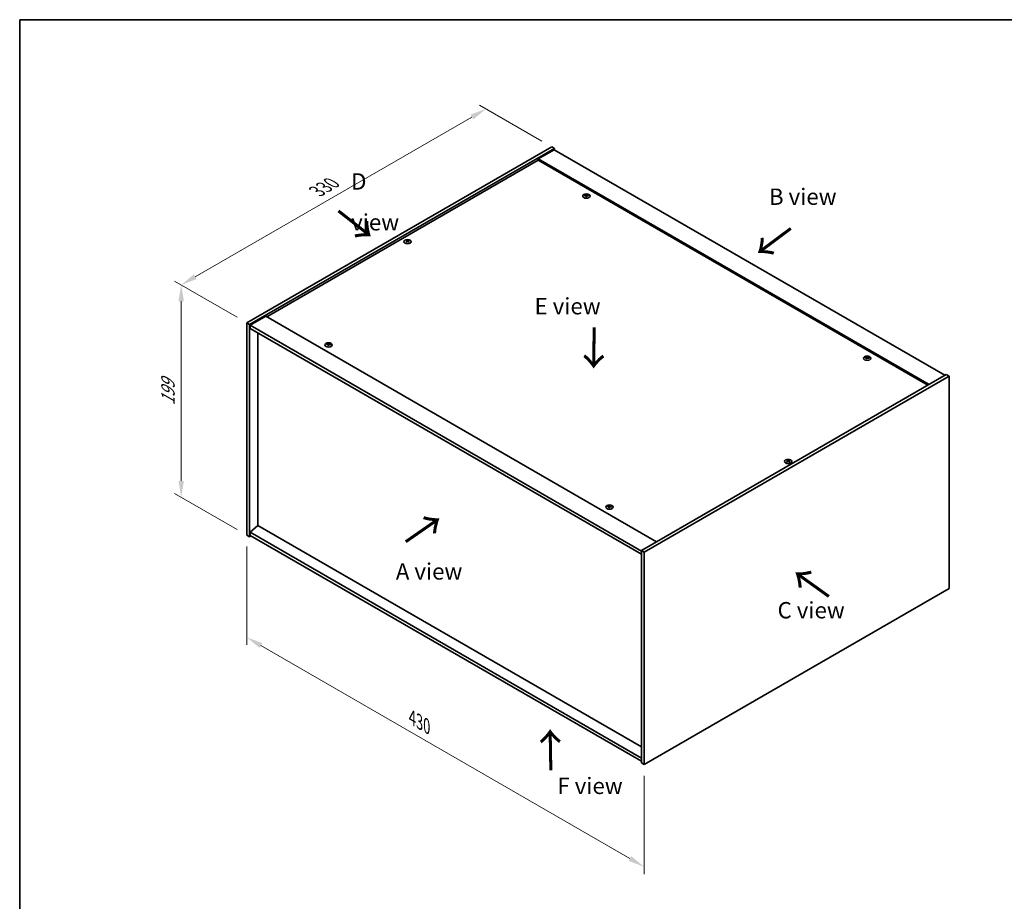
# Model space of a CAD drawing. Units: millimetres. Extents: x 0 to 10226, y 0 to 1686.
# Drawn here: x 0 to 754, y 730 to 1405 of the extents above; entities that cross this region are included whole.
import ezdxf

# ---------------------------------------------------------------- set-up
doc = ezdxf.new("R2010")
doc.units = ezdxf.units.MM
doc.header["$LTSCALE"] = 5
doc.layers.get('Defpoints').update_dxf_attribs({"lineweight": 25})
for name, color, linetype, lineweight in [('Border (ISO)', 7, 'Continuous', 35), ('Dimension (ISO)', 7, 'Continuous', 18), ('Symbol (ISO)', 7, 'Continuous', 18), ('Visible (ISO)', 7, 'Continuous', 35), ('Visible Narrow (ISO)', 7, 'Continuous', 25)]:
    doc.layers.add(name, color=color, linetype=linetype, lineweight=lineweight)
doc.styles.add('Note Text (TK)', font='txt')
doc.dimstyles.new('Default - Method 1b (TK)', dxfattribs={"dimscale": 5, "dimtxt": 2.5, "dimasz": 2.5, "dimexe": 1, "dimexo": 1.5, "dimgap": 1, "dimtad": 1, "dimtoh": 1, "dimrnd": 1e-08, "dimdsep": 46, "dimtxsty": 'Note Text (TK)', "dimcen": 0.09, "dimdle": 5, "dimclrd": 100, "dimclre": 100, "dimclrt": 7, "dimadec": 1, "dimazin": 1, "dimtfac": 1, "dimtmove": 0, "dimatfit": 3, "dimfxl": 1, "dimtolj": 1, "dimlwd": -1, "dimlwe": -1, "dimarcsym": 0})

# ---------------------------------------------------------------- blocks, each defined once
blk = doc.blocks.new('図面枠 tk図枠')
at = {"layer": 'Border (ISO)'}
for q in [(405.5, 289), (14.5, 8)]:
    blk.add_line((14.5, 289), q, dxfattribs=at)
blk = doc.blocks.new('*D16')
at = {"layer": 'Defpoints', "color": 0}
for p in [(356.94, 1336.76), (407.17, 1307.76), (173.82, 1173.04)]:
    blk.add_point(p, dxfattribs=at)
at = {"layer": 'Dimension (ISO)', "color": 100}
for p, q in [((399.67, 1312.09), (351.94, 1339.65)), ((134.42, 1208.29), (346.11, 1330.51)), ((166.32, 1177.37), (118.59, 1204.93))]:
    blk.add_line(p, q, dxfattribs=at)
for points in [[(345.07, 1332.32), (347.15, 1328.71), (356.94, 1336.76)], [(133.37, 1210.09), (135.46, 1206.49), (123.59, 1202.04)]]:
    blk.add_solid(points, dxfattribs=at)
at = {"layer": 'Dimension (ISO)', "color": 7, "insert": (227.53, 1273.71), "char_height": 12.5, "attachment_point": 4, "rotation": 30, "style": 'Note Text (TK)'}
blk.add_mtext('\\A1;{\\Q-30.000;\\W0.816;\\H0.816x;330}', dxfattribs=at)
blk = doc.blocks.new('*D17')
at = {"layer": 'Defpoints', "color": 0}
for p in [(173.82, 1173.04), (123.59, 1039.56), (173.82, 1010.56)]:
    blk.add_point(p, dxfattribs=at)
at = {"layer": 'Dimension (ISO)', "color": 100}
for p, q in [((166.32, 1177.37), (118.59, 1204.93)), ((123.59, 1189.54), (123.59, 1052.06)), ((166.32, 1014.89), (118.59, 1042.44))]:
    blk.add_line(p, q, dxfattribs=at)
for points in [[(121.51, 1189.54), (125.67, 1189.54), (123.59, 1202.04)], [(121.51, 1052.06), (125.67, 1052.06), (123.59, 1039.56)]]:
    blk.add_solid(points, dxfattribs=at)
at = {"layer": 'Dimension (ISO)', "color": 7, "insert": (113.49, 1109.76), "char_height": 12.5, "attachment_point": 4, "rotation": 90, "style": 'Note Text (TK)'}
blk.add_mtext('\\A1;{\\Q30.000;\\W0.816;\\H0.816x;199}', dxfattribs=at)
blk = doc.blocks.new('*D18')
at = {"layer": 'Defpoints', "color": 0}
for p in [(173.82, 1010.56), (477.88, 835.01), (477.88, 756.74)]:
    blk.add_point(p, dxfattribs=at)
at = {"layer": 'Dimension (ISO)', "color": 100}
for p, q in [((173.82, 1001.9), (173.82, 926.51)), ((184.65, 926.03), (467.05, 762.99)), ((477.88, 826.35), (477.88, 750.96))]:
    blk.add_line(p, q, dxfattribs=at)
for points in [[(185.69, 927.84), (183.61, 924.23), (173.82, 932.28)], [(468.09, 764.79), (466.01, 761.18), (477.88, 756.74)]]:
    blk.add_solid(points, dxfattribs=at)
at = {"layer": 'Dimension (ISO)', "color": 7, "insert": (300.42, 870.85), "char_height": 12.5, "attachment_point": 4, "rotation": 330, "style": 'Note Text (TK)'}
blk.add_mtext('\\A1;{\\Q-30.000;\\W0.816;\\H0.816x;430}', dxfattribs=at)

msp = doc.modelspace()

# ---------------------------------------------------------------- linework, layer by layer
at = {"layer": 'Visible (ISO)'}
for p, q in [((173.8222, 1173.0394), (407.1674, 1307.7613)), ((175.9435, 1171.8147), (409.2887, 1306.5366)), ((408.9352, 1305.516), (396.9144, 1298.5758)), ((407.1674, 1307.7613), (409.2887, 1306.5366)), ((408.9352, 1305.516), (708.0414, 1132.827)), ((409.2887, 1306.5366), (409.2887, 1305.3119)), ((396.9144, 1297.5551), (189.2018, 1177.6322)), ((696.0205, 1125.8867), (396.9144, 1298.5758)), ((396.9144, 1298.5758), (396.9144, 1297.5551)), ((695.1367, 1125.3764), (396.9144, 1297.5551)), ((433.3497, 1270.2802), (433.4337, 1269.4972)), ((434.018, 1270.6807), (433.9747, 1270.2775)), ((296.4228, 1235.5778), (296.4718, 1235.1214)), ((297.2947, 1235.5778), (297.2457, 1235.1214)), ((188.3179, 1178.1425), (176.2971, 1171.2023)), ((188.3179, 1178.1425), (487.424, 1005.4535)), ((173.8222, 1173.0394), (175.9435, 1171.8147)), ((173.8222, 1010.5566), (173.8222, 1173.0394)), ((175.9435, 1009.3318), (175.9435, 1171.8147)), ((176.2971, 1171.2023), (176.2971, 1168.7528)), ((475.7568, 998.3091), (176.2971, 1171.2023)), ((176.2971, 1168.7528), (475.7568, 995.8596)), ((182.2721, 1165.3031), (182.2721, 1017.8438)), ((236.0669, 1156.379), (236.151, 1155.5959)), ((236.7352, 1156.7795), (236.692, 1156.3762)), ((648.3101, 1146.1728), (648.3942, 1145.3897)), ((648.9785, 1146.5732), (648.9352, 1146.17)), ((709.102, 1133.4393), (475.7568, 998.7174)), ((711.2233, 1132.2146), (477.8781, 997.4926)), ((711.2233, 1132.2146), (709.102, 1133.4393)), ((711.2233, 969.7318), (711.2233, 1132.2146)), ((587.7508, 1067.3795), (587.7998, 1066.9231)), ((588.6227, 1067.3795), (588.5737, 1066.9231)), ((451.6957, 1032.672), (451.6524, 1032.2687)), ((451.0274, 1032.2715), (451.1114, 1031.4885)), ((182.2367, 1017.8642), (176.2971, 1012.802)), ((475.7568, 848.4004), (182.2367, 1017.8642)), ((173.8222, 1010.5566), (175.9435, 1009.3318)), ((177.0042, 1009.9442), (175.9435, 1009.3318)), ((475.7568, 839.9088), (176.2971, 1012.802)), ((176.2971, 1012.802), (176.2971, 1010.3525)), ((176.2971, 1010.3525), (475.7568, 837.4593)), ((475.7568, 998.7174), (475.7568, 836.2346)), ((477.8781, 997.4926), (475.7568, 998.7174)), ((477.8781, 997.4926), (477.8781, 835.0098)), ((477.8781, 835.0098), (711.2233, 969.7318)), ((477.8781, 835.0098), (475.7568, 836.2346))]:
    msp.add_line(p, q, dxfattribs=at)
for centre in [(433.6839, 1269.9984), (296.8588, 1235.0931), (236.4011, 1156.0971), (648.6444, 1145.8909), (588.1868, 1066.8949), (451.3616, 1031.9896)]:
    msp.add_ellipse(centre, major_axis=(-2.8, 0), ratio=0.57735027, dxfattribs=at)
for centre, major_axis, ratio, start_param, end_param in [((433.6839, 1270.3511), (-1.5, 0), 0.57735027, 5.91518866, 6.2158437), ((433.7613, 1265.1116), (6.4536, -2.2761), 0.74246513, 1.91324666, 2.06508391), ((433.6119, 1264.7215), (-6.3044, 2.6615), 0.84587812, 5.10316921, 5.25500646), ((434.0223, 1264.8753), (-0.3409, -6.8347), 0.21969733, 3.8197715, 3.97160875), ((433.6839, 1270.3511), (-1.5, 0), 0.57735027, 1.20279968, 1.50345472), ((434.0211, 1264.8722), (-0.4044, -6.8312), 0.23224051, 3.53596008, 3.68779733), ((433.3467, 1264.9616), (1.3793, 6.7028), 0.13160172, 0.70517574, 0.85701299), ((433.6839, 1270.3511), (1.5, 0), 0.57735027, 1.20279968, 1.50345472), ((433.3456, 1264.9585), (1.3159, 6.7155), 0.11905855, 0.41808378, 0.56992103), ((433.756, 1265.1122), (6.5036, -2.129), 0.74523934, 1.61044635, 1.7622836), ((433.6065, 1264.7222), (-6.2282, 2.8353), 0.84310391, 4.84068766, 4.99252491), ((433.6839, 1270.3511), (1.5, 0), 0.57735027, 5.91518866, 6.2158437), ((296.8588, 1235.4459), (1.5, 0), 0.57735027, 2.20586697, 2.50652201), ((297.1053, 1230.1518), (3.8033, -5.689), 0.5202741, 2.38677972, 2.53861697), ((296.6161, 1229.8693), (-2.9848, 6.1579), 0.62999659, 5.60815879, 5.75999604), ((297.1014, 1229.8693), (-2.9848, -6.1579), 0.62999659, 3.66478192, 3.81661918), ((296.6122, 1230.1518), (3.8033, 5.689), 0.5202741, 0.60297568, 0.75481293), ((296.8588, 1235.4459), (1.5, 0), 0.57735027, 0.63507064, 0.93572569), ((297.1053, 1229.8716), (-2.901, -6.1979), 0.62091288, 3.94220654, 4.09404379), ((296.8588, 1235.4459), (-1.5, 0), 0.57735027, 0.63507064, 0.93572569), ((296.6161, 1230.154), (3.8802, 5.6368), 0.52935781, 0.89601307, 1.04785032), ((297.1014, 1230.154), (3.8802, -5.6368), 0.5293578, 2.09374233, 2.24557958), ((296.6122, 1229.8716), (-2.901, 6.1979), 0.62091288, 5.33073417, 5.48257142), ((296.8588, 1235.4459), (-1.5, 0), 0.57735027, 2.20586697, 2.50652201), ((236.4011, 1156.4498), (-1.5, 0), 0.57735027, 5.91518866, 6.2158437), ((236.4785, 1151.2103), (6.4536, -2.2761), 0.74246513, 1.91324666, 2.06508391), ((236.3291, 1150.8203), (-6.3044, 2.6615), 0.84587812, 5.10316921, 5.25500646), ((236.7395, 1150.974), (-0.3409, -6.8347), 0.21969733, 3.8197715, 3.97160875), ((236.4011, 1156.4498), (-1.5, 0), 0.57735027, 1.20279968, 1.50345472), ((236.7383, 1150.9709), (-0.4044, -6.8312), 0.23224051, 3.53596008, 3.68779733), ((236.064, 1151.0603), (1.3793, 6.7028), 0.13160172, 0.70517574, 0.85701299), ((236.4011, 1156.4498), (1.5, 0), 0.57735027, 1.20279968, 1.50345472), ((236.0628, 1151.0572), (1.3159, 6.7155), 0.11905855, 0.41808378, 0.56992103), ((236.4732, 1151.211), (6.5036, -2.129), 0.74523934, 1.61044635, 1.7622836), ((236.3238, 1150.8209), (-6.2282, 2.8353), 0.84310391, 4.84068766, 4.99252491), ((236.4011, 1156.4498), (1.5, 0), 0.57735027, 5.91518866, 6.2158437), ((648.6444, 1146.2436), (-1.5, 0), 0.57735027, 5.91518866, 6.2158437), ((648.7218, 1141.0041), (6.4536, -2.2761), 0.74246513, 1.91324666, 2.06508391), ((648.5723, 1140.6141), (-6.3044, 2.6615), 0.84587812, 5.10316921, 5.25500646), ((648.9827, 1140.7678), (-0.3409, -6.8347), 0.21969733, 3.8197715, 3.97160875), ((648.6444, 1146.2436), (-1.5, 0), 0.57735027, 1.20279968, 1.50345472), ((648.9816, 1140.7647), (-0.4044, -6.8312), 0.23224051, 3.53596008, 3.68779733), ((648.3072, 1140.8541), (1.3793, 6.7028), 0.13160172, 0.70517574, 0.85701299), ((648.6444, 1146.2436), (1.5, 0), 0.57735027, 1.20279968, 1.50345472), ((648.306, 1140.851), (1.3159, 6.7155), 0.11905855, 0.41808378, 0.56992103), ((648.7164, 1141.0048), (6.5036, -2.129), 0.74523934, 1.61044635, 1.7622836), ((648.567, 1140.6147), (-6.2282, 2.8353), 0.84310391, 4.84068766, 4.99252491), ((648.6444, 1146.2436), (1.5, 0), 0.57735027, 5.91518866, 6.2158437), ((588.1868, 1067.2476), (1.5, 0), 0.57735027, 2.20586697, 2.50652201), ((588.4333, 1061.9535), (3.8033, -5.689), 0.5202741, 2.38677972, 2.53861697), ((588.4333, 1061.6733), (-2.901, -6.1979), 0.62091288, 3.94220654, 4.09404379), ((588.1868, 1067.2476), (-1.5, 0), 0.57735027, 0.63507064, 0.93572569), ((587.9441, 1061.671), (-2.9848, 6.1579), 0.62999659, 5.60815879, 5.75999604), ((587.9441, 1061.9557), (3.8802, 5.6368), 0.52935781, 0.89601307, 1.04785032), ((588.4294, 1061.671), (-2.9848, -6.1579), 0.62999659, 3.66478192, 3.81661918), ((588.4294, 1061.9557), (3.8802, -5.6368), 0.5293578, 2.09374233, 2.24557958), ((587.9402, 1061.9535), (3.8033, 5.689), 0.5202741, 0.60297568, 0.75481293), ((587.9402, 1061.6733), (-2.901, 6.1979), 0.62091288, 5.33073417, 5.48257142), ((588.1868, 1067.2476), (1.5, 0), 0.57735027, 0.63507064, 0.93572569), ((588.1868, 1067.2476), (-1.5, 0), 0.57735027, 2.20586697, 2.50652201), ((451.3616, 1032.3424), (-1.5, 0), 0.57735027, 5.91518866, 6.2158437), ((451.439, 1027.1028), (6.4536, -2.2761), 0.74246513, 1.91324666, 2.06508391), ((451.2896, 1026.7128), (-6.3044, 2.6615), 0.84587812, 5.10316921, 5.25500646), ((451.6988, 1026.8635), (-0.4044, -6.8312), 0.23224051, 3.53596008, 3.68779733), ((451.3616, 1032.3424), (1.5, 0), 0.57735027, 1.20279968, 1.50345472), ((451.0232, 1026.9497), (1.3159, 6.7155), 0.11905855, 0.41808378, 0.56992103), ((451.2842, 1026.7135), (-6.2282, 2.8353), 0.84310391, 4.84068766, 4.99252491), ((451.6999, 1026.8665), (-0.3409, -6.8347), 0.21969733, 3.8197715, 3.97160875), ((451.3616, 1032.3424), (-1.5, 0), 0.57735027, 1.20279968, 1.50345472), ((451.0244, 1026.9528), (1.3793, 6.7028), 0.13160172, 0.70517574, 0.85701299), ((451.4336, 1027.1035), (6.5036, -2.129), 0.74523934, 1.61044635, 1.7622836), ((451.3616, 1032.3424), (1.5, 0), 0.57735027, 5.91518866, 6.2158437)]:
    msp.add_ellipse(centre, major_axis=major_axis, ratio=ratio, start_param=start_param, end_param=end_param, dxfattribs=at)
for points, weights in [([(432.4078, 1270.4155), (432.3489, 1270.5333), (432.2843, 1270.6627)], [1.00883409939, 1.00548709876, 1]), ([(433.7849, 1271.2152), (433.7683, 1270.4709), (433.7578, 1269.9984)], [1, 1.02702428493, 1.00213791734]), ([(435.1805, 1270.2928), (435.1027, 1270.1675), (435.0325, 1270.0544)], [1, 1.00613643648, 1.00959629055]), ([(296.0644, 1235.7952), (296.0194, 1235.959), (295.9689, 1236.1431)], [1.01039402946, 1.00687859509, 1]), ([(297.7486, 1236.1431), (297.6981, 1235.959), (297.6532, 1235.7952)], [1, 1.00687859506, 1.01039402941]), ([(235.125, 1156.5142), (235.0661, 1156.6321), (235.0016, 1156.7614)], [1.00883409939, 1.00548709876, 1]), ([(236.5021, 1157.3139), (236.4855, 1156.5696), (236.475, 1156.0971)], [1, 1.02702428493, 1.00213791734]), ([(237.8977, 1156.3916), (237.8199, 1156.2662), (237.7497, 1156.1532)], [1, 1.00613643648, 1.00959629055]), ([(647.3683, 1146.308), (647.3094, 1146.4259), (647.2448, 1146.5552)], [1.00883409939, 1.00548709876, 1]), ([(648.7453, 1147.1077), (648.7288, 1146.3634), (648.7183, 1145.8909)], [1, 1.02702428493, 1.00213791734]), ([(650.141, 1146.1854), (650.0632, 1146.06), (649.993, 1145.947)], [1, 1.00613643648, 1.00959629055]), ([(587.3924, 1067.5969), (587.3474, 1067.7607), (587.2969, 1067.9448)], [1.01039402946, 1.00687859509, 1]), ([(589.0766, 1067.9448), (589.0261, 1067.7607), (588.9811, 1067.5969)], [1, 1.00687859506, 1.01039402941]), ([(450.0855, 1032.4067), (450.0266, 1032.5246), (449.962, 1032.6539)], [1.00883409939, 1.00548709876, 1]), ([(451.4625, 1033.2064), (451.446, 1032.4621), (451.4355, 1031.9896)], [1, 1.02702428493, 1.00213791735]), ([(452.8582, 1032.2841), (452.7804, 1032.1587), (452.7102, 1032.0457)], [1, 1.00613643648, 1.00959629055])]:
    msp.add_rational_spline(points, weights, degree=2, dxfattribs=at)
for points, knots in [([(433.186, 1270.3892), (433.2118, 1270.3871), (433.2381, 1270.3817), (433.284, 1270.3643), (433.3035, 1270.3525), (433.3317, 1270.3265), (433.3423, 1270.3106), (433.3516, 1270.2775), (433.3509, 1270.2604), (433.3457, 1270.2446)], [0, 0, 0, 0, 0.0079679566, 0.0079679566, 0.0159359132, 0.0159359132, 0.0239048984, 0.0239048984, 0.0315396272, 0.0315396272, 0.0315396272, 0.0315396272]), ([(433.5425, 1270.7583), (433.5365, 1270.7448), (433.5249, 1270.7309), (433.492, 1270.706), (433.4708, 1270.6951), (433.4258, 1270.6788), (433.399, 1270.6723), (433.3446, 1270.6652), (433.3171, 1270.6645), (433.2921, 1270.6661)], [0, 0, 0, 0, 0.0079681043, 0.0079681043, 0.0159362086, 0.0159362086, 0.0239050461, 0.0239050461, 0.0315396273, 0.0315396273, 0.0315396273, 0.0315396273]), ([(433.8253, 1270.1833), (433.8314, 1270.1997), (433.843, 1270.2161), (433.8758, 1270.2442), (433.897, 1270.2559), (433.942, 1270.2721), (433.9688, 1270.2778), (434.0232, 1270.2816), (434.0508, 1270.2799), (434.0758, 1270.2756)], [0, 0, 0, 0, 0.0079679566, 0.0079679566, 0.0159359132, 0.0159359132, 0.0239048984, 0.0239048984, 0.0315396272, 0.0315396272, 0.0315396272, 0.0315396272]), ([(434.1819, 1270.5525), (434.1561, 1270.5574), (434.1297, 1270.5653), (434.0838, 1270.5859), (434.0643, 1270.5985), (434.0361, 1270.6245), (434.0255, 1270.6396), (434.0162, 1270.6693), (434.0169, 1270.684), (434.0221, 1270.6971)], [0, 0, 0, 0, 0.0079681043, 0.0079681043, 0.0159362086, 0.0159362086, 0.0239050461, 0.0239050461, 0.0315396273, 0.0315396273, 0.0315396273, 0.0315396273]), ([(297.0073, 1235.8519), (296.9883, 1235.8426), (296.9644, 1235.8346), (296.912, 1235.8241), (296.8837, 1235.8216), (296.8305, 1235.8218), (296.8022, 1235.8246), (296.7513, 1235.8353), (296.7285, 1235.843), (296.7102, 1235.8519)], [0, 0, 0, 0, 0.0079679566, 0.0079679566, 0.0159359132, 0.0159359132, 0.0239048984, 0.0239048984, 0.0315396272, 0.0315396272, 0.0315396272, 0.0315396272]), ([(296.3629, 1235.6514), (296.3814, 1235.6418), (296.3974, 1235.6292), (296.4184, 1235.6006), (296.4235, 1235.5847), (296.423, 1235.554), (296.4175, 1235.5372), (296.3961, 1235.5062), (296.3807, 1235.4918), (296.3629, 1235.4798)], [0, 0, 0, 0, 0.0079681043, 0.0079681043, 0.0159362086, 0.0159362086, 0.0239050461, 0.0239050461, 0.0315396273, 0.0315396273, 0.0315396273, 0.0315396273]), ([(296.7102, 1235.2793), (296.7292, 1235.2914), (296.7532, 1235.3019), (296.8055, 1235.3157), (296.8339, 1235.319), (296.887, 1235.3187), (296.9153, 1235.3151), (296.9662, 1235.3011), (296.989, 1235.291), (297.0073, 1235.2793)], [0, 0, 0, 0, 0.0079681043, 0.0079681043, 0.0159362086, 0.0159362086, 0.0239050461, 0.0239050461, 0.0315396273, 0.0315396273, 0.0315396273, 0.0315396273]), ([(297.3546, 1235.4798), (297.3361, 1235.4922), (297.3201, 1235.5073), (297.2991, 1235.5391), (297.2941, 1235.5559), (297.2945, 1235.5866), (297.3, 1235.6025), (297.3214, 1235.6302), (297.3368, 1235.6422), (297.3546, 1235.6514)], [0, 0, 0, 0, 0.0079679566, 0.0079679566, 0.0159359132, 0.0159359132, 0.0239048984, 0.0239048984, 0.0315396272, 0.0315396272, 0.0315396272, 0.0315396272]), ([(235.9032, 1156.4879), (235.929, 1156.4858), (235.9553, 1156.4804), (236.0012, 1156.4631), (236.0207, 1156.4512), (236.0489, 1156.4252), (236.0595, 1156.4093), (236.0689, 1156.3762), (236.0681, 1156.3591), (236.0629, 1156.3433)], [0, 0, 0, 0, 0.0079679566, 0.0079679566, 0.0159359132, 0.0159359132, 0.0239048984, 0.0239048984, 0.0315396272, 0.0315396272, 0.0315396272, 0.0315396272]), ([(236.2597, 1156.857), (236.2537, 1156.8436), (236.2421, 1156.8296), (236.2092, 1156.8047), (236.188, 1156.7939), (236.143, 1156.7775), (236.1162, 1156.771), (236.0618, 1156.764), (236.0343, 1156.7632), (236.0093, 1156.7648)], [0, 0, 0, 0, 0.0079681043, 0.0079681043, 0.0159362086, 0.0159362086, 0.0239050461, 0.0239050461, 0.0315396273, 0.0315396273, 0.0315396273, 0.0315396273]), ([(236.5425, 1156.2821), (236.5486, 1156.2984), (236.5602, 1156.3148), (236.593, 1156.343), (236.6142, 1156.3546), (236.6592, 1156.3709), (236.686, 1156.3766), (236.7405, 1156.3803), (236.768, 1156.3787), (236.793, 1156.3743)], [0, 0, 0, 0, 0.0079679566, 0.0079679566, 0.0159359132, 0.0159359132, 0.0239048984, 0.0239048984, 0.0315396272, 0.0315396272, 0.0315396272, 0.0315396272]), ([(236.8991, 1156.6512), (236.8733, 1156.6561), (236.8469, 1156.6641), (236.801, 1156.6846), (236.7815, 1156.6973), (236.7533, 1156.7232), (236.7427, 1156.7383), (236.7334, 1156.768), (236.7341, 1156.7827), (236.7393, 1156.7958)], [0, 0, 0, 0, 0.0079681043, 0.0079681043, 0.0159362086, 0.0159362086, 0.0239050461, 0.0239050461, 0.0315396273, 0.0315396273, 0.0315396273, 0.0315396273]), ([(648.1464, 1146.2817), (648.1722, 1146.2796), (648.1986, 1146.2742), (648.2445, 1146.2569), (648.264, 1146.245), (648.2922, 1146.219), (648.3028, 1146.2031), (648.3121, 1146.17), (648.3114, 1146.1529), (648.3062, 1146.1371)], [0, 0, 0, 0, 0.0079679566, 0.0079679566, 0.0159359132, 0.0159359132, 0.0239048984, 0.0239048984, 0.0315396272, 0.0315396272, 0.0315396272, 0.0315396272]), ([(648.503, 1146.6508), (648.4969, 1146.6374), (648.4853, 1146.6234), (648.4525, 1146.5985), (648.4313, 1146.5877), (648.3863, 1146.5713), (648.3595, 1146.5648), (648.3051, 1146.5578), (648.2775, 1146.557), (648.2525, 1146.5586)], [0, 0, 0, 0, 0.0079681043, 0.0079681043, 0.0159362086, 0.0159362086, 0.0239050461, 0.0239050461, 0.0315396273, 0.0315396273, 0.0315396273, 0.0315396273]), ([(648.7858, 1146.0759), (648.7918, 1146.0922), (648.8034, 1146.1086), (648.8363, 1146.1368), (648.8575, 1146.1484), (648.9025, 1146.1647), (648.9293, 1146.1704), (648.9837, 1146.1741), (649.0112, 1146.1725), (649.0362, 1146.1681)], [0, 0, 0, 0, 0.0079679566, 0.0079679566, 0.0159359132, 0.0159359132, 0.0239048984, 0.0239048984, 0.0315396272, 0.0315396272, 0.0315396272, 0.0315396272]), ([(649.1423, 1146.445), (649.1165, 1146.4499), (649.0902, 1146.4579), (649.0443, 1146.4784), (649.0248, 1146.4911), (648.9966, 1146.517), (648.986, 1146.5321), (648.9767, 1146.5618), (648.9774, 1146.5765), (648.9826, 1146.5896)], [0, 0, 0, 0, 0.0079681043, 0.0079681043, 0.0159362086, 0.0159362086, 0.0239050461, 0.0239050461, 0.0315396273, 0.0315396273, 0.0315396273, 0.0315396273]), ([(587.6909, 1067.4531), (587.7094, 1067.4435), (587.7254, 1067.4309), (587.7464, 1067.4024), (587.7514, 1067.3864), (587.751, 1067.3557), (587.7455, 1067.3389), (587.7241, 1067.3079), (587.7087, 1067.2935), (587.6909, 1067.2815)], [0, 0, 0, 0, 0.0079681043, 0.0079681043, 0.0159362086, 0.0159362086, 0.0239050461, 0.0239050461, 0.0315396273, 0.0315396273, 0.0315396273, 0.0315396273]), ([(588.3353, 1067.6536), (588.3163, 1067.6443), (588.2923, 1067.6364), (588.24, 1067.6258), (588.2116, 1067.6233), (588.1585, 1067.6235), (588.1302, 1067.6263), (588.0793, 1067.637), (588.0565, 1067.6447), (588.0382, 1067.6536)], [0, 0, 0, 0, 0.0079679566, 0.0079679566, 0.0159359132, 0.0159359132, 0.0239048984, 0.0239048984, 0.0315396272, 0.0315396272, 0.0315396272, 0.0315396272]), ([(588.0382, 1067.081), (588.0572, 1067.0931), (588.0812, 1067.1036), (588.1335, 1067.1174), (588.1619, 1067.1207), (588.215, 1067.1204), (588.2433, 1067.1168), (588.2942, 1067.1028), (588.317, 1067.0927), (588.3353, 1067.081)], [0, 0, 0, 0, 0.0079681043, 0.0079681043, 0.0159362086, 0.0159362086, 0.0239050461, 0.0239050461, 0.0315396273, 0.0315396273, 0.0315396273, 0.0315396273]), ([(588.6826, 1067.2815), (588.6641, 1067.2939), (588.6481, 1067.309), (588.6271, 1067.3408), (588.6221, 1067.3576), (588.6225, 1067.3883), (588.628, 1067.4042), (588.6494, 1067.4319), (588.6648, 1067.4439), (588.6826, 1067.4531)], [0, 0, 0, 0, 0.0079679566, 0.0079679566, 0.0159359132, 0.0159359132, 0.0239048984, 0.0239048984, 0.0315396272, 0.0315396272, 0.0315396272, 0.0315396272]), ([(450.8637, 1032.3804), (450.8895, 1032.3784), (450.9158, 1032.3729), (450.9617, 1032.3556), (450.9812, 1032.3437), (451.0094, 1032.3177), (451.02, 1032.3018), (451.0293, 1032.2687), (451.0286, 1032.2516), (451.0234, 1032.2358)], [0, 0, 0, 0, 0.0079679566, 0.0079679566, 0.0159359132, 0.0159359132, 0.0239048984, 0.0239048984, 0.0315396272, 0.0315396272, 0.0315396272, 0.0315396272]), ([(451.2202, 1032.7496), (451.2141, 1032.7361), (451.2025, 1032.7221), (451.1697, 1032.6973), (451.1485, 1032.6864), (451.1035, 1032.6701), (451.0767, 1032.6635), (451.0223, 1032.6565), (450.9947, 1032.6557), (450.9697, 1032.6573)], [0, 0, 0, 0, 0.0079681043, 0.0079681043, 0.0159362086, 0.0159362086, 0.0239050461, 0.0239050461, 0.0315396273, 0.0315396273, 0.0315396273, 0.0315396273]), ([(451.8595, 1032.5437), (451.8337, 1032.5486), (451.8074, 1032.5566), (451.7615, 1032.5772), (451.742, 1032.5898), (451.7138, 1032.6157), (451.7032, 1032.6308), (451.6939, 1032.6606), (451.6946, 1032.6753), (451.6998, 1032.6883)], [0, 0, 0, 0, 0.0079681043, 0.0079681043, 0.0159362086, 0.0159362086, 0.0239050461, 0.0239050461, 0.0315396273, 0.0315396273, 0.0315396273, 0.0315396273]), ([(451.503, 1032.1746), (451.5091, 1032.1909), (451.5207, 1032.2074), (451.5535, 1032.2355), (451.5747, 1032.2471), (451.6197, 1032.2634), (451.6465, 1032.2691), (451.7009, 1032.2728), (451.7284, 1032.2712), (451.7535, 1032.2668)], [0, 0, 0, 0, 0.0079679566, 0.0079679566, 0.0159359132, 0.0159359132, 0.0239048984, 0.0239048984, 0.0315396272, 0.0315396272, 0.0315396272, 0.0315396272])]:
    msp.add_open_spline(points, degree=3, knots=knots, dxfattribs=at)
at = {"layer": 'Visible Narrow (ISO)'}
for p, q in [((433.2921, 1270.6661), (433.2857, 1270.3619)), ((433.3457, 1270.2446), (433.4229, 1269.4983)), ((433.5425, 1270.7583), (433.6521, 1269.6946)), ((434.1819, 1270.5525), (434.1752, 1270.2576)), ((296.7102, 1235.8519), (296.667, 1235.2516)), ((297.0073, 1235.8519), (297.0505, 1235.2516)), ((296.3629, 1235.4798), (296.3931, 1235.0667)), ((297.3546, 1235.4798), (297.3244, 1235.0667)), ((236.0093, 1156.7648), (236.0029, 1156.4606)), ((236.0629, 1156.3433), (236.1402, 1155.597)), ((236.2597, 1156.857), (236.3693, 1155.7934)), ((236.8991, 1156.6512), (236.8924, 1156.3564)), ((648.2525, 1146.5586), (648.2461, 1146.2544)), ((648.3062, 1146.1371), (648.3834, 1145.3908)), ((648.503, 1146.6508), (648.6126, 1145.5872)), ((649.1423, 1146.445), (649.1357, 1146.1502)), ((587.6909, 1067.2815), (587.7211, 1066.8684)), ((588.0382, 1067.6536), (587.995, 1067.0533)), ((588.3353, 1067.6536), (588.3785, 1067.0533)), ((588.6826, 1067.2815), (588.6524, 1066.8684)), ((450.9697, 1032.6573), (450.9633, 1032.3531)), ((451.2202, 1032.7496), (451.3298, 1031.6859)), ((451.8595, 1032.5437), (451.8529, 1032.2489)), ((451.0234, 1032.2358), (451.1006, 1031.4895))]:
    msp.add_line(p, q, dxfattribs=at)

# ---------------------------------------------------------------- block references
at = {"xscale": 5, "yscale": 5, "zscale": 5}
msp.add_blockref('図面枠 tk図枠', (-72.5, -40), dxfattribs=at)

# ---------------------------------------------------------------- texts
at = {"layer": 'Symbol (ISO)', "color": 7, "char_height": 12.5, "attachment_point": 4, "line_spacing_factor": 1.5, "style": 'Note Text (TK)'}
for s, insert, width in [('{\\fＭＳ Ｐゴシック|b0|i0;D view}', (253.6858, 1265.5816), 52.19298), ('{\\fＭＳ Ｐゴシック|b0|i0;B view}', (573.43, 1269.5442), 51.973683), ('{\\fＭＳ Ｐゴシック|b0|i0;E view}', (394.0562, 1185.7586), 50.657892), ('{\\fＭＳ Ｐゴシック|b0|i0;A view}', (287.8708, 982.7606), 51.900584), ('{\\fＭＳ Ｐゴシック|b0|i0;C view}', (580.0263, 953.0585), 52.485383), ('{\\fＭＳ Ｐゴシック|b0|i0;F view}', (411.539, 818.6306), 50.365496)]:
    msp.add_mtext(s, dxfattribs=dict(at, insert=insert, width=width))
at = {"layer": 'Symbol (ISO)', "color": 7, "char_height": 25, "width": 37.426901, "attachment_point": 4, "line_spacing_factor": 1.5, "style": 'Note Text (TK)'}
for insert, rotation in [((242.6167, 1259.1332), 321.8220056), ((590.966, 1246.4466), 216.8584587), ((439.2511, 1170.9029), 269.1951037), ((294.5562, 1004.3004), 34.7526299), ((620.6337, 963.1875), 144.3576653), ((406.9773, 829.2091), 90.9997213)]:
    msp.add_mtext('{\\fＭＳ Ｐゴシック|b0|i0;\\H25.0000;→}', dxfattribs=dict(at, insert=insert, rotation=rotation))

# ---------------------------------------------------------------- dimensions: what is measured, and where the dimension line sits
at = {"layer": 'Dimension (ISO)', "color": 100}
for base, p1, p2, angle, text, override, picture, middle in [((356.936, 1336.7624), (173.8222, 1173.0394), (407.1674, 1307.7613), 210, '{\\Q-30.000;\\W0.816;\\H0.816x;<>}', {"dimgap": 1, "dimtoh": 0, "dimdec": 2, "dimlfac": 1.224745, "dimtol": 0, "dimlim": 0, "dimtp": 0, "dimtm": 0, "dimtdec": 2, "dimtofl": 0, "dimatfit": 1}, '*D16', (240.2634, 1269.4015)), ((123.5908, 1039.5577), (173.8222, 1173.0394), (173.8222, 1010.5566), 90, '{\\Q30.000;\\W0.816;\\H0.816x;<>}', {"dimtoh": 0, "dimlfac": 1.224745, "dimtofl": 0, "dimatfit": 1}, '*D17', (123.5908, 1120.7991)), ((477.8781, 756.7376), (173.8222, 1010.5566), (477.8781, 835.0098), 150, '{\\Q-30.000;\\W0.816;\\H0.816x;<>}', {"dimtoh": 0, "dimlfac": 1.224745, "dimtofl": 0, "dimatfit": 1}, '*D18', (303.0535, 857.6727))]:
    dim = msp.add_linear_dim(base=base, p1=p1, p2=p2, angle=angle, text=text, dimstyle='Default - Method 1b (TK)', override=override, dxfattribs=at)
    dim.commit()
    dim.dimension.update_dxf_attribs({"geometry": picture, "text_midpoint": middle, "dimtype": 160})

doc.saveas('drawing.dxf')
